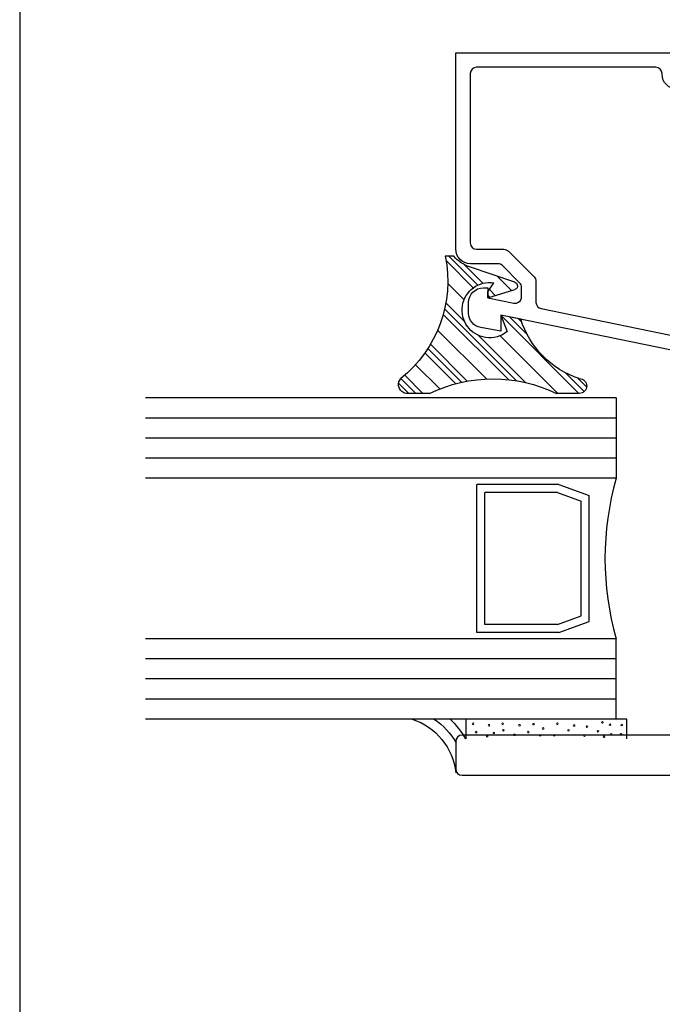
# Model space of a CAD drawing. Units: inches. Extents: x 0.5 to 8, y 0.4 to 10.6.
# Drawn here: x 0.5 to 2.5, y 3.4 to 6.5 of the extents above; entities that cross this region are included whole.
import ezdxf

# ---------------------------------------------------------------- set-up
doc = ezdxf.new("R2010")
doc.units = ezdxf.units.IN
doc.header["$MEASUREMENT"] = 0
doc.layers.add('OBJ', color=7, linetype='Continuous')
doc.layers.add('POLY', color=7, linetype='Continuous')

# ---------------------------------------------------------------- blocks, each defined once
blk = doc.blocks.new('block 14')
at = {"color": 7, "lineweight": 25, "true_color": 0xffffff}
blk.add_lwpolyline([(0.5125, 9.666), (0.5125, 0.3535)], dxfattribs=at)
blk = doc.blocks.new('block 356')
at = {"color": 242, "lineweight": 25, "true_color": 0xcc0033}
blk.add_lwpolyline([(2.255, 5.3218), (2.0111, 5.5658)], dxfattribs=at)
blk = doc.blocks.new('block 357')
at = {"color": 242, "lineweight": 25, "true_color": 0xcc0033}
blk.add_lwpolyline([(1.9259, 5.6509), (1.8408, 5.736)], dxfattribs=at)
blk = doc.blocks.new('block 358')
at = {"color": 242, "lineweight": 25, "true_color": 0xcc0033}
blk.add_lwpolyline([(2.0352, 5.3648), (1.8319, 5.5681)], dxfattribs=at)
blk = doc.blocks.new('block 359')
at = {"color": 242, "lineweight": 25, "true_color": 0xcc0033}
blk.add_lwpolyline([(1.871, 5.3523), (1.7751, 5.4482)], dxfattribs=at)
blk = doc.blocks.new('block 360')
at = {"color": 242, "lineweight": 25, "true_color": 0xcc0033}
blk.add_lwpolyline([(1.7247, 5.3218), (1.6931, 5.3534)], dxfattribs=at)
blk = doc.blocks.new('block 361')
at = {"color": 242, "lineweight": 25, "true_color": 0xcc0033}
blk.add_lwpolyline([(2.2713, 5.3277), (2.2123, 5.3866)], dxfattribs=at)
blk = doc.blocks.new('block 362')
at = {"color": 242, "lineweight": 25, "true_color": 0xcc0033}
blk.add_lwpolyline([(1.9398, 5.6592), (1.85, 5.7489)], dxfattribs=at)
blk = doc.blocks.new('block 363')
at = {"color": 242, "lineweight": 25, "true_color": 0xcc0033}
blk.add_lwpolyline([(2.0936, 5.5053), (2.0389, 5.5601)], dxfattribs=at)
blk = doc.blocks.new('block 364')
at = {"color": 242, "lineweight": 25, "true_color": 0xcc0033}
blk.add_lwpolyline([(1.9772, 5.6218), (1.9711, 5.6279)], dxfattribs=at)
blk = doc.blocks.new('block 365')
at = {"color": 242, "lineweight": 25, "true_color": 0xcc0033}
blk.add_lwpolyline([(2.0608, 5.3614), (1.8364, 5.5858)], dxfattribs=at)
blk = doc.blocks.new('block 366')
at = {"color": 242, "lineweight": 25, "true_color": 0xcc0033}
blk.add_lwpolyline([(1.8888, 5.3566), (1.784, 5.4614)], dxfattribs=at)
blk = doc.blocks.new('block 367')
at = {"color": 242, "lineweight": 25, "true_color": 0xcc0033}
blk.add_lwpolyline([(1.7468, 5.3218), (1.7001, 5.3685)], dxfattribs=at)
blk = doc.blocks.new('block 368')
at = {"color": 242, "lineweight": 25, "true_color": 0xcc0033}
blk.add_lwpolyline([(2.2789, 5.3421), (2.2513, 5.3697)], dxfattribs=at)
blk = doc.blocks.new('block 369')
at = {"color": 242, "lineweight": 25, "true_color": 0xcc0033}
blk.add_lwpolyline([(1.956, 5.665), (1.8988, 5.7222)], dxfattribs=at)
blk = doc.blocks.new('block 370')
at = {"color": 242, "lineweight": 25, "true_color": 0xcc0033}
blk.add_lwpolyline([(2.0767, 5.5443), (2.0667, 5.5544)], dxfattribs=at)
blk = doc.blocks.new('block 371')
at = {"color": 242, "lineweight": 25, "true_color": 0xcc0033}
blk.add_lwpolyline([(1.9941, 5.6269), (1.9759, 5.6451)], dxfattribs=at)
blk = doc.blocks.new('block 372')
at = {"color": 242, "lineweight": 25, "true_color": 0xcc0033}
blk.add_lwpolyline([(2.0883, 5.356), (1.9412, 5.503)], dxfattribs=at)
blk = doc.blocks.new('block 373')
at = {"color": 242, "lineweight": 25, "true_color": 0xcc0033}
blk.add_lwpolyline([(1.8986, 5.5457), (1.8401, 5.6041)], dxfattribs=at)
blk = doc.blocks.new('block 374')
at = {"color": 242, "lineweight": 25, "true_color": 0xcc0033}
blk.add_lwpolyline([(1.9072, 5.3603), (1.7924, 5.4751)], dxfattribs=at)
blk = doc.blocks.new('block 375')
at = {"color": 242, "lineweight": 25, "true_color": 0xcc0033}
blk.add_lwpolyline([(1.7689, 5.3218), (1.7121, 5.3786)], dxfattribs=at)
blk = doc.blocks.new('block 376')
at = {"color": 242, "lineweight": 25, "true_color": 0xcc0033}
blk.add_lwpolyline([(2.045, 5.6423), (2.0009, 5.6864)], dxfattribs=at)
blk = doc.blocks.new('block 377')
at = {"color": 242, "lineweight": 25, "true_color": 0xcc0033}
blk.add_lwpolyline([(2.1887, 5.3218), (2.0091, 5.5015)], dxfattribs=at)
blk = doc.blocks.new('block 378')
at = {"color": 242, "lineweight": 25, "true_color": 0xcc0033}
blk.add_lwpolyline([(1.897, 5.6135), (1.846, 5.6645)], dxfattribs=at)
blk = doc.blocks.new('block 379')
at = {"color": 242, "lineweight": 25, "true_color": 0xcc0033}
blk.add_lwpolyline([(1.9668, 5.3669), (1.8147, 5.5191)], dxfattribs=at)
blk = doc.blocks.new('block 380')
at = {"color": 242, "lineweight": 25, "true_color": 0xcc0033}
blk.add_lwpolyline([(1.8211, 5.3359), (1.7456, 5.4114)], dxfattribs=at)
blk = doc.blocks.new('block 467')
at = {"layer": 'POLY', "color": 242, "lineweight": 25, "true_color": 0xcc0033}
blk.add_lwpolyline([(1.7889, 5.3218), (1.7163, 5.3218)], dxfattribs=at)
blk = doc.blocks.new('block 468')
at = {"layer": 'POLY', "color": 242, "lineweight": 25, "true_color": 0xcc0033}
blk.add_lwpolyline([(2.2559, 5.3218), (2.1855, 5.3218)], dxfattribs=at)
blk = doc.blocks.new('block 469')
at = {"layer": 'POLY', "color": 242, "lineweight": 25, "true_color": 0xcc0033}
blk.add_open_spline([(1.7889, 5.3218), (1.9141, 5.3826), (2.0603, 5.3826), (2.1855, 5.3218)], degree=3, dxfattribs=at)
blk = doc.blocks.new('block 470')
at = {"layer": 'POLY', "color": 242, "lineweight": 25, "true_color": 0xcc0033}
blk.add_open_spline([(1.7163, 5.3218), (1.7114, 5.3227), (1.7068, 5.3249), (1.703, 5.3281), (1.691, 5.3383), (1.6895, 5.3562), (1.6997, 5.3682)], degree=3, knots=[0, 0, 0, 0, 1, 1, 1, 2, 2, 2, 2], dxfattribs=at)
blk = doc.blocks.new('block 471')
at = {"layer": 'POLY', "color": 242, "lineweight": 25, "true_color": 0xcc0033}
blk.add_open_spline([(1.8385, 5.7489), (1.8672, 5.606), (1.8136, 5.459), (1.6997, 5.3682)], degree=3, dxfattribs=at)
blk = doc.blocks.new('block 472')
at = {"layer": 'POLY', "color": 242, "lineweight": 25, "true_color": 0xcc0033}
blk.add_open_spline([(2.2559, 5.3682), (2.2687, 5.3682), (2.2791, 5.3578), (2.2791, 5.345), (2.2791, 5.3322), (2.2687, 5.3218), (2.2559, 5.3218)], degree=3, knots=[0, 0, 0, 0, 1, 1, 1, 2, 2, 2, 2], dxfattribs=at)
blk = doc.blocks.new('block 473')
at = {"layer": 'POLY', "color": 242, "lineweight": 25, "true_color": 0xcc0033}
blk.add_open_spline([(2.2559, 5.3682), (2.1689, 5.3967), (2.1011, 5.4655), (2.0739, 5.5529)], degree=3, dxfattribs=at)
blk = doc.blocks.new('block 474')
at = {"layer": 'POLY', "color": 242, "lineweight": 25, "true_color": 0xcc0033}
blk.add_open_spline([(2.0318, 5.5149), (2.0128, 5.4993), (1.9881, 5.4925), (1.9638, 5.4963), (1.9168, 5.5035), (1.8846, 5.5476), (1.8918, 5.5946), (1.8991, 5.6416), (1.9431, 5.6739), (1.9901, 5.6666)], degree=3, knots=[0, 0, 0, 0, 1, 1, 1, 2, 2, 2, 3, 3, 3, 3], dxfattribs=at)
blk = doc.blocks.new('block 475')
at = {"layer": 'POLY', "color": 242, "lineweight": 25, "true_color": 0xcc0033}
blk.add_lwpolyline([(2.0111, 5.5658), (2.0318, 5.5149)], dxfattribs=at)
blk = doc.blocks.new('block 476')
at = {"layer": 'POLY', "color": 242, "lineweight": 25, "true_color": 0xcc0033}
blk.add_lwpolyline([(2.0739, 5.5529), (2.0111, 5.5658)], dxfattribs=at)
blk = doc.blocks.new('block 477')
at = {"layer": 'POLY', "color": 242, "lineweight": 25, "true_color": 0xcc0033}
blk.add_lwpolyline([(1.8652, 5.7489), (1.8385, 5.7489)], dxfattribs=at)
blk = doc.blocks.new('block 478')
at = {"layer": 'POLY', "color": 242, "lineweight": 25, "true_color": 0xcc0033}
blk.add_open_spline([(1.9143, 5.7157), (1.8952, 5.7221), (1.8783, 5.7336), (1.8652, 5.7489)], degree=3, dxfattribs=at)
blk = doc.blocks.new('block 479')
at = {"layer": 'POLY', "color": 242, "lineweight": 25, "true_color": 0xcc0033}
blk.add_lwpolyline([(2.0554, 5.668), (1.9143, 5.7157)], dxfattribs=at)
blk = doc.blocks.new('block 480')
at = {"layer": 'POLY', "color": 242, "lineweight": 25, "true_color": 0xcc0033}
blk.add_open_spline([(2.0554, 5.668), (2.0591, 5.6667), (2.0619, 5.6638), (2.063, 5.6601), (2.0649, 5.6538), (2.0614, 5.6472), (2.0551, 5.6453)], degree=3, knots=[0, 0, 0, 0, 1, 1, 1, 2, 2, 2, 2], dxfattribs=at)
blk = doc.blocks.new('block 481')
at = {"layer": 'POLY', "color": 242, "lineweight": 25, "true_color": 0xcc0033}
blk.add_lwpolyline([(1.9711, 5.6199), (2.0551, 5.6453)], dxfattribs=at)
blk = doc.blocks.new('block 482')
at = {"layer": 'POLY', "color": 242, "lineweight": 25, "true_color": 0xcc0033}
blk.add_lwpolyline([(1.9711, 5.6379), (1.9901, 5.6666)], dxfattribs=at)
blk = doc.blocks.new('block 483')
at = {"layer": 'POLY', "color": 242, "lineweight": 25, "true_color": 0xcc0033}
blk.add_lwpolyline([(1.9711, 5.6199), (1.9711, 5.6379)], dxfattribs=at)
blk = doc.blocks.new('block 484')
at = {"layer": 'POLY', "color": 242, "lineweight": 13, "true_color": 0xcc0033}
blk.add_open_spline([(2.3909, 4.2891), (2.3909, 4.2877), (2.3898, 4.2866), (2.3884, 4.2866), (2.387, 4.2866), (2.3859, 4.2877), (2.3859, 4.2891), (2.3859, 4.2905), (2.387, 4.2916), (2.3884, 4.2916), (2.3898, 4.2916), (2.3909, 4.2905), (2.3909, 4.2891)], degree=3, knots=[0, 0, 0, 0, 1, 1, 1, 2, 2, 2, 3, 3, 3, 4, 4, 4, 4], dxfattribs=at)
blk = doc.blocks.new('block 485')
at = {"layer": 'POLY', "color": 242, "lineweight": 13, "true_color": 0xcc0033}
blk.add_open_spline([(2.3886, 4.2606), (2.3886, 4.2592), (2.3875, 4.2581), (2.3861, 4.2581), (2.3848, 4.2581), (2.3836, 4.2592), (2.3836, 4.2606), (2.3836, 4.262), (2.3848, 4.2631), (2.3861, 4.2631), (2.3875, 4.2631), (2.3886, 4.262), (2.3886, 4.2606)], degree=3, knots=[0, 0, 0, 0, 1, 1, 1, 2, 2, 2, 3, 3, 3, 4, 4, 4, 4], dxfattribs=at)
blk = doc.blocks.new('block 486')
at = {"layer": 'POLY', "color": 242, "lineweight": 25, "true_color": 0xcc0033}
blk.add_lwpolyline([(2.4041, 4.3078), (1.9041, 4.3078)], dxfattribs=at)
blk = doc.blocks.new('block 487')
at = {"layer": 'POLY', "color": 242, "lineweight": 13, "true_color": 0xcc0033}
blk.add_open_spline([(1.9922, 4.2643), (1.9922, 4.263), (1.9911, 4.2618), (1.9897, 4.2618), (1.9884, 4.2618), (1.9872, 4.263), (1.9872, 4.2643), (1.9872, 4.2657), (1.9884, 4.2668), (1.9897, 4.2668), (1.9911, 4.2668), (1.9922, 4.2657), (1.9922, 4.2643)], degree=3, knots=[0, 0, 0, 0, 1, 1, 1, 2, 2, 2, 3, 3, 3, 4, 4, 4, 4], dxfattribs=at)
blk = doc.blocks.new('block 488')
at = {"layer": 'POLY', "color": 242, "lineweight": 25, "true_color": 0xcc0033}
blk.add_lwpolyline([(1.9041, 4.2458), (1.9041, 4.3078)], dxfattribs=at)
blk = doc.blocks.new('block 489')
at = {"layer": 'POLY', "color": 242, "lineweight": 13, "true_color": 0xcc0033}
blk.add_open_spline([(1.9371, 4.2672), (1.9371, 4.2658), (1.9359, 4.2647), (1.9346, 4.2647), (1.9332, 4.2647), (1.9321, 4.2658), (1.9321, 4.2672), (1.9321, 4.2685), (1.9332, 4.2697), (1.9346, 4.2697), (1.9359, 4.2697), (1.9371, 4.2685), (1.9371, 4.2672)], degree=3, knots=[0, 0, 0, 0, 1, 1, 1, 2, 2, 2, 3, 3, 3, 4, 4, 4, 4], dxfattribs=at)
blk = doc.blocks.new('block 490')
at = {"layer": 'POLY', "color": 242, "lineweight": 13, "true_color": 0xcc0033}
blk.add_open_spline([(1.9276, 4.2932), (1.9276, 4.2919), (1.9265, 4.2907), (1.9251, 4.2907), (1.9237, 4.2907), (1.9226, 4.2919), (1.9226, 4.2932), (1.9226, 4.2946), (1.9237, 4.2957), (1.9251, 4.2957), (1.9265, 4.2957), (1.9276, 4.2946), (1.9276, 4.2932)], degree=3, knots=[0, 0, 0, 0, 1, 1, 1, 2, 2, 2, 3, 3, 3, 4, 4, 4, 4], dxfattribs=at)
blk = doc.blocks.new('block 491')
at = {"layer": 'POLY', "color": 242, "lineweight": 13, "true_color": 0xcc0033}
blk.add_open_spline([(2.0197, 4.2932), (2.0197, 4.2919), (2.0186, 4.2907), (2.0172, 4.2907), (2.0158, 4.2907), (2.0147, 4.2919), (2.0147, 4.2932), (2.0147, 4.2946), (2.0158, 4.2957), (2.0172, 4.2957), (2.0186, 4.2957), (2.0197, 4.2946), (2.0197, 4.2932)], degree=3, knots=[0, 0, 0, 0, 1, 1, 1, 2, 2, 2, 3, 3, 3, 4, 4, 4, 4], dxfattribs=at)
blk = doc.blocks.new('block 492')
at = {"layer": 'POLY', "color": 242, "lineweight": 13, "true_color": 0xcc0033}
blk.add_open_spline([(1.9774, 4.2887), (1.9774, 4.2874), (1.9763, 4.2862), (1.9749, 4.2862), (1.9735, 4.2862), (1.9724, 4.2874), (1.9724, 4.2887), (1.9724, 4.2901), (1.9735, 4.2912), (1.9749, 4.2912), (1.9763, 4.2912), (1.9774, 4.2901), (1.9774, 4.2887)], degree=3, knots=[0, 0, 0, 0, 1, 1, 1, 2, 2, 2, 3, 3, 3, 4, 4, 4, 4], dxfattribs=at)
blk = doc.blocks.new('block 493')
at = {"layer": 'POLY', "color": 242, "lineweight": 13, "true_color": 0xcc0033}
blk.add_open_spline([(2.022, 4.2729), (2.022, 4.2715), (2.0209, 4.2704), (2.0195, 4.2704), (2.0181, 4.2704), (2.017, 4.2715), (2.017, 4.2729), (2.017, 4.2743), (2.0181, 4.2754), (2.0195, 4.2754), (2.0209, 4.2754), (2.022, 4.2743), (2.022, 4.2729)], degree=3, knots=[0, 0, 0, 0, 1, 1, 1, 2, 2, 2, 3, 3, 3, 4, 4, 4, 4], dxfattribs=at)
blk = doc.blocks.new('block 494')
at = {"layer": 'POLY', "color": 242, "lineweight": 13, "true_color": 0xcc0033}
blk.add_open_spline([(1.9716, 4.2547), (1.9716, 4.2533), (1.9705, 4.2522), (1.9691, 4.2522), (1.9677, 4.2522), (1.9666, 4.2533), (1.9666, 4.2547), (1.9666, 4.2561), (1.9677, 4.2572), (1.9691, 4.2572), (1.9705, 4.2572), (1.9716, 4.2561), (1.9716, 4.2547)], degree=3, knots=[0, 0, 0, 0, 1, 1, 1, 2, 2, 2, 3, 3, 3, 4, 4, 4, 4], dxfattribs=at)
blk = doc.blocks.new('block 495')
at = {"layer": 'POLY', "color": 242, "lineweight": 13, "true_color": 0xcc0033}
blk.add_open_spline([(2.0568, 4.2588), (2.0568, 4.2575), (2.0557, 4.2563), (2.0543, 4.2563), (2.053, 4.2563), (2.0518, 4.2575), (2.0518, 4.2588), (2.0518, 4.2602), (2.053, 4.2613), (2.0543, 4.2613), (2.0557, 4.2613), (2.0568, 4.2602), (2.0568, 4.2588)], degree=3, knots=[0, 0, 0, 0, 1, 1, 1, 2, 2, 2, 3, 3, 3, 4, 4, 4, 4], dxfattribs=at)
blk = doc.blocks.new('block 496')
at = {"layer": 'POLY', "color": 242, "lineweight": 13, "true_color": 0xcc0033}
blk.add_open_spline([(2.0997, 4.2672), (2.0997, 4.2658), (2.0986, 4.2647), (2.0972, 4.2647), (2.0958, 4.2647), (2.0947, 4.2658), (2.0947, 4.2672), (2.0947, 4.2685), (2.0958, 4.2697), (2.0972, 4.2697), (2.0986, 4.2697), (2.0997, 4.2685), (2.0997, 4.2672)], degree=3, knots=[0, 0, 0, 0, 1, 1, 1, 2, 2, 2, 3, 3, 3, 4, 4, 4, 4], dxfattribs=at)
blk = doc.blocks.new('block 497')
at = {"layer": 'POLY', "color": 242, "lineweight": 13, "true_color": 0xcc0033}
blk.add_open_spline([(2.116, 4.2919), (2.116, 4.2905), (2.1148, 4.2894), (2.1135, 4.2894), (2.1121, 4.2894), (2.111, 4.2905), (2.111, 4.2919), (2.111, 4.2932), (2.1121, 4.2944), (2.1135, 4.2944), (2.1148, 4.2944), (2.116, 4.2932), (2.116, 4.2919)], degree=3, knots=[0, 0, 0, 0, 1, 1, 1, 2, 2, 2, 3, 3, 3, 4, 4, 4, 4], dxfattribs=at)
blk = doc.blocks.new('block 498')
at = {"layer": 'POLY', "color": 242, "lineweight": 13, "true_color": 0xcc0033}
blk.add_open_spline([(2.1902, 4.2932), (2.1902, 4.2919), (2.1891, 4.2907), (2.1877, 4.2907), (2.1863, 4.2907), (2.1852, 4.2919), (2.1852, 4.2932), (2.1852, 4.2946), (2.1863, 4.2957), (2.1877, 4.2957), (2.1891, 4.2957), (2.1902, 4.2946), (2.1902, 4.2932)], degree=3, knots=[0, 0, 0, 0, 1, 1, 1, 2, 2, 2, 3, 3, 3, 4, 4, 4, 4], dxfattribs=at)
blk = doc.blocks.new('block 499')
at = {"layer": 'POLY', "color": 242, "lineweight": 13, "true_color": 0xcc0033}
blk.add_open_spline([(2.0724, 4.2887), (2.0724, 4.2874), (2.0712, 4.2862), (2.0699, 4.2862), (2.0685, 4.2862), (2.0674, 4.2874), (2.0674, 4.2887), (2.0674, 4.2901), (2.0685, 4.2912), (2.0699, 4.2912), (2.0712, 4.2912), (2.0724, 4.2901), (2.0724, 4.2887)], degree=3, knots=[0, 0, 0, 0, 1, 1, 1, 2, 2, 2, 3, 3, 3, 4, 4, 4, 4], dxfattribs=at)
blk = doc.blocks.new('block 500')
at = {"layer": 'POLY', "color": 242, "lineweight": 13, "true_color": 0xcc0033}
blk.add_open_spline([(2.1458, 4.2787), (2.1458, 4.2773), (2.1447, 4.2762), (2.1433, 4.2762), (2.1419, 4.2762), (2.1408, 4.2773), (2.1408, 4.2787), (2.1408, 4.2801), (2.1419, 4.2812), (2.1433, 4.2812), (2.1447, 4.2812), (2.1458, 4.2801), (2.1458, 4.2787)], degree=3, knots=[0, 0, 0, 0, 1, 1, 1, 2, 2, 2, 3, 3, 3, 4, 4, 4, 4], dxfattribs=at)
blk = doc.blocks.new('block 501')
at = {"layer": 'POLY', "color": 242, "lineweight": 13, "true_color": 0xcc0033}
blk.add_open_spline([(2.1366, 4.2575), (2.1366, 4.2561), (2.1355, 4.255), (2.1341, 4.255), (2.1327, 4.255), (2.1316, 4.2561), (2.1316, 4.2575), (2.1316, 4.2588), (2.1327, 4.26), (2.1341, 4.26), (2.1355, 4.26), (2.1366, 4.2588), (2.1366, 4.2575)], degree=3, knots=[0, 0, 0, 0, 1, 1, 1, 2, 2, 2, 3, 3, 3, 4, 4, 4, 4], dxfattribs=at)
blk = doc.blocks.new('block 502')
at = {"layer": 'POLY', "color": 242, "lineweight": 13, "true_color": 0xcc0033}
blk.add_open_spline([(2.1803, 4.2571), (2.1803, 4.2557), (2.1792, 4.2546), (2.1778, 4.2546), (2.1764, 4.2546), (2.1753, 4.2557), (2.1753, 4.2571), (2.1753, 4.2585), (2.1764, 4.2596), (2.1778, 4.2596), (2.1792, 4.2596), (2.1803, 4.2585), (2.1803, 4.2571)], degree=3, knots=[0, 0, 0, 0, 1, 1, 1, 2, 2, 2, 3, 3, 3, 4, 4, 4, 4], dxfattribs=at)
blk = doc.blocks.new('block 503')
at = {"layer": 'POLY', "color": 242, "lineweight": 13, "true_color": 0xcc0033}
blk.add_open_spline([(2.3579, 4.2602), (2.3579, 4.2588), (2.3568, 4.2577), (2.3554, 4.2577), (2.354, 4.2577), (2.3529, 4.2588), (2.3529, 4.2602), (2.3529, 4.2616), (2.354, 4.2627), (2.3554, 4.2627), (2.3568, 4.2627), (2.3579, 4.2616), (2.3579, 4.2602)], degree=3, knots=[0, 0, 0, 0, 1, 1, 1, 2, 2, 2, 3, 3, 3, 4, 4, 4, 4], dxfattribs=at)
blk = doc.blocks.new('block 504')
at = {"layer": 'POLY', "color": 242, "lineweight": 13, "true_color": 0xcc0033}
blk.add_open_spline([(2.2424, 4.2877), (2.2424, 4.2863), (2.2413, 4.2852), (2.2399, 4.2852), (2.2385, 4.2852), (2.2374, 4.2863), (2.2374, 4.2877), (2.2374, 4.2891), (2.2385, 4.2902), (2.2399, 4.2902), (2.2413, 4.2902), (2.2424, 4.2891), (2.2424, 4.2877)], degree=3, knots=[0, 0, 0, 0, 1, 1, 1, 2, 2, 2, 3, 3, 3, 4, 4, 4, 4], dxfattribs=at)
blk = doc.blocks.new('block 505')
at = {"layer": 'POLY', "color": 242, "lineweight": 13, "true_color": 0xcc0033}
blk.add_open_spline([(2.3304, 4.2974), (2.3304, 4.296), (2.3293, 4.2949), (2.3279, 4.2949), (2.3265, 4.2949), (2.3254, 4.296), (2.3254, 4.2974), (2.3254, 4.2987), (2.3265, 4.2999), (2.3279, 4.2999), (2.3293, 4.2999), (2.3304, 4.2987), (2.3304, 4.2974)], degree=3, knots=[0, 0, 0, 0, 1, 1, 1, 2, 2, 2, 3, 3, 3, 4, 4, 4, 4], dxfattribs=at)
blk = doc.blocks.new('block 506')
at = {"layer": 'POLY', "color": 242, "lineweight": 13, "true_color": 0xcc0033}
blk.add_open_spline([(2.3167, 4.2698), (2.3167, 4.2685), (2.3155, 4.2673), (2.3142, 4.2673), (2.3128, 4.2673), (2.3117, 4.2685), (2.3117, 4.2698), (2.3117, 4.2712), (2.3128, 4.2723), (2.3142, 4.2723), (2.3155, 4.2723), (2.3167, 4.2712), (2.3167, 4.2698)], degree=3, knots=[0, 0, 0, 0, 1, 1, 1, 2, 2, 2, 3, 3, 3, 4, 4, 4, 4], dxfattribs=at)
blk = doc.blocks.new('block 507')
at = {"layer": 'POLY', "color": 242, "lineweight": 13, "true_color": 0xcc0033}
blk.add_open_spline([(2.2825, 4.2844), (2.2825, 4.283), (2.2814, 4.2819), (2.28, 4.2819), (2.2786, 4.2819), (2.2775, 4.283), (2.2775, 4.2844), (2.2775, 4.2858), (2.2786, 4.2869), (2.28, 4.2869), (2.2814, 4.2869), (2.2825, 4.2858), (2.2825, 4.2844)], degree=3, knots=[0, 0, 0, 0, 1, 1, 1, 2, 2, 2, 3, 3, 3, 4, 4, 4, 4], dxfattribs=at)
blk = doc.blocks.new('block 508')
at = {"layer": 'POLY', "color": 242, "lineweight": 13, "true_color": 0xcc0033}
blk.add_open_spline([(2.2249, 4.2729), (2.2249, 4.2715), (2.2238, 4.2704), (2.2224, 4.2704), (2.2211, 4.2704), (2.2199, 4.2715), (2.2199, 4.2729), (2.2199, 4.2743), (2.2211, 4.2754), (2.2224, 4.2754), (2.2238, 4.2754), (2.2249, 4.2743), (2.2249, 4.2729)], degree=3, knots=[0, 0, 0, 0, 1, 1, 1, 2, 2, 2, 3, 3, 3, 4, 4, 4, 4], dxfattribs=at)
blk = doc.blocks.new('block 509')
at = {"layer": 'POLY', "color": 242, "lineweight": 13, "true_color": 0xcc0033}
blk.add_open_spline([(2.3545, 4.2902), (2.3545, 4.2888), (2.3534, 4.2877), (2.352, 4.2877), (2.3506, 4.2877), (2.3495, 4.2888), (2.3495, 4.2902), (2.3495, 4.2916), (2.3506, 4.2927), (2.352, 4.2927), (2.3534, 4.2927), (2.3545, 4.2916), (2.3545, 4.2902)], degree=3, knots=[0, 0, 0, 0, 1, 1, 1, 2, 2, 2, 3, 3, 3, 4, 4, 4, 4], dxfattribs=at)
blk = doc.blocks.new('block 510')
at = {"layer": 'POLY', "color": 242, "lineweight": 13, "true_color": 0xcc0033}
blk.add_open_spline([(2.2745, 4.2566), (2.2745, 4.2553), (2.2734, 4.2541), (2.272, 4.2541), (2.2706, 4.2541), (2.2695, 4.2553), (2.2695, 4.2566), (2.2695, 4.258), (2.2706, 4.2591), (2.272, 4.2591), (2.2734, 4.2591), (2.2745, 4.258), (2.2745, 4.2566)], degree=3, knots=[0, 0, 0, 0, 1, 1, 1, 2, 2, 2, 3, 3, 3, 4, 4, 4, 4], dxfattribs=at)
blk = doc.blocks.new('block 511')
at = {"layer": 'POLY', "color": 242, "lineweight": 13, "true_color": 0xcc0033}
blk.add_open_spline([(2.3358, 4.2528), (2.3358, 4.2514), (2.3347, 4.2503), (2.3333, 4.2503), (2.3319, 4.2503), (2.3308, 4.2514), (2.3308, 4.2528), (2.3308, 4.2541), (2.3319, 4.2553), (2.3333, 4.2553), (2.3347, 4.2553), (2.3358, 4.2541), (2.3358, 4.2528)], degree=3, knots=[0, 0, 0, 0, 1, 1, 1, 2, 2, 2, 3, 3, 3, 4, 4, 4, 4], dxfattribs=at)
blk = doc.blocks.new('block 512')
at = {"layer": 'POLY', "color": 242, "lineweight": 25, "true_color": 0xcc0033}
blk.add_lwpolyline([(2.4041, 4.2458), (2.4041, 4.3078)], dxfattribs=at)
blk = doc.blocks.new('block 540')
at = {"layer": 'POLY', "color": 242, "lineweight": 25, "true_color": 0xcc0033}
blk.add_open_spline([(1.7355, 4.3078), (1.8095, 4.2835), (1.8625, 4.2182), (1.8711, 4.1408)], degree=3, dxfattribs=at)
blk = doc.blocks.new('block 541')
at = {"layer": 'POLY', "color": 242, "lineweight": 25, "true_color": 0xcc0033}
blk.add_open_spline([(1.8044, 4.3078), (1.8324, 4.2884), (1.8557, 4.2631), (1.8726, 4.2336)], degree=3, dxfattribs=at)
blk = doc.blocks.new('block 542')
at = {"layer": 'POLY', "color": 242, "lineweight": 25, "true_color": 0xcc0033}
blk.add_open_spline([(1.8534, 4.3078), (1.8724, 4.2896), (1.8886, 4.2687), (1.9014, 4.2458)], degree=3, dxfattribs=at)
blk = doc.blocks.new('block 606')
at = {"layer": 'OBJ', "color": 4, "lineweight": 25, "true_color": 0x00ffff}
blk.add_lwpolyline([(2.188, 5.0131), (2.2616, 4.9866)], dxfattribs=at)
blk = doc.blocks.new('block 607')
at = {"layer": 'OBJ', "color": 4, "lineweight": 25, "true_color": 0x00ffff}
blk.add_lwpolyline([(2.188, 4.6024), (2.2616, 4.629)], dxfattribs=at)
blk = doc.blocks.new('block 608')
at = {"layer": 'OBJ', "color": 4, "lineweight": 25, "true_color": 0x00ffff}
blk.add_lwpolyline([(2.2616, 4.629), (2.2616, 4.9866)], dxfattribs=at)
blk = doc.blocks.new('block 609')
at = {"layer": 'OBJ', "color": 4, "lineweight": 25, "true_color": 0x00ffff}
blk.add_lwpolyline([(2.188, 5.0131), (1.962, 5.0131)], dxfattribs=at)
blk = doc.blocks.new('block 610')
at = {"layer": 'OBJ', "color": 4, "lineweight": 25, "true_color": 0x00ffff}
blk.add_lwpolyline([(2.188, 4.6024), (1.962, 4.6024)], dxfattribs=at)
blk = doc.blocks.new('block 611')
at = {"layer": 'OBJ', "color": 4, "lineweight": 25, "true_color": 0x00ffff}
blk.add_lwpolyline([(1.962, 4.6024), (1.962, 5.0131)], dxfattribs=at)
blk = doc.blocks.new('block 612')
at = {"layer": 'OBJ', "color": 4, "lineweight": 25, "true_color": 0x00ffff}
blk.add_open_spline([(2.3711, 5.0578), (2.3244, 4.8944), (2.3244, 4.7212), (2.3711, 4.5578)], degree=3, dxfattribs=at)
blk = doc.blocks.new('block 613')
at = {"layer": 'OBJ', "color": 4, "lineweight": 25, "true_color": 0x00ffff}
blk.add_lwpolyline([(1.937, 4.5774), (1.937, 5.0381)], dxfattribs=at)
blk = doc.blocks.new('block 614')
at = {"layer": 'OBJ', "color": 4, "lineweight": 25, "true_color": 0x00ffff}
blk.add_lwpolyline([(2.2866, 4.6114), (2.2866, 5.0041)], dxfattribs=at)
blk = doc.blocks.new('block 615')
at = {"layer": 'OBJ', "color": 4, "lineweight": 25, "true_color": 0x00ffff}
blk.add_lwpolyline([(2.1923, 5.0381), (2.2866, 5.0041)], dxfattribs=at)
blk = doc.blocks.new('block 616')
at = {"layer": 'OBJ', "color": 4, "lineweight": 25, "true_color": 0x00ffff}
blk.add_lwpolyline([(2.1923, 4.5774), (2.2866, 4.6114)], dxfattribs=at)
blk = doc.blocks.new('block 617')
at = {"layer": 'OBJ', "color": 4, "lineweight": 25, "true_color": 0x00ffff}
blk.add_lwpolyline([(2.1923, 4.5774), (1.937, 4.5774)], dxfattribs=at)
blk = doc.blocks.new('block 618')
at = {"layer": 'OBJ', "color": 4, "lineweight": 25, "true_color": 0x00ffff}
blk.add_lwpolyline([(2.1923, 5.0381), (1.937, 5.0381)], dxfattribs=at)
blk = doc.blocks.new('block 619')
at = {"layer": 'OBJ', "color": 4, "lineweight": 25, "true_color": 0x00ffff}
blk.add_lwpolyline([(2.3711, 4.3078), (2.3711, 4.5578)], dxfattribs=at)
blk = doc.blocks.new('block 620')
at = {"layer": 'OBJ', "color": 4, "lineweight": 25, "true_color": 0x00ffff}
blk.add_lwpolyline([(2.3711, 4.5578), (0.9041, 4.5578)], dxfattribs=at)
blk = doc.blocks.new('block 621')
at = {"layer": 'OBJ', "color": 4, "lineweight": 25, "true_color": 0x00ffff}
blk.add_lwpolyline([(2.3711, 4.3703), (0.9041, 4.3703)], dxfattribs=at)
blk = doc.blocks.new('block 622')
at = {"layer": 'OBJ', "color": 4, "lineweight": 25, "true_color": 0x00ffff}
blk.add_lwpolyline([(2.3711, 4.4328), (0.9041, 4.4328)], dxfattribs=at)
blk = doc.blocks.new('block 623')
at = {"layer": 'OBJ', "color": 4, "lineweight": 25, "true_color": 0x00ffff}
blk.add_lwpolyline([(2.3711, 4.4953), (0.9041, 4.4953)], dxfattribs=at)
blk = doc.blocks.new('block 624')
at = {"layer": 'OBJ', "color": 4, "lineweight": 25, "true_color": 0x00ffff}
blk.add_lwpolyline([(2.3711, 5.1203), (0.9041, 5.1203)], dxfattribs=at)
blk = doc.blocks.new('block 625')
at = {"layer": 'OBJ', "color": 4, "lineweight": 25, "true_color": 0x00ffff}
blk.add_lwpolyline([(2.3711, 5.1828), (0.9041, 5.1828)], dxfattribs=at)
blk = doc.blocks.new('block 626')
at = {"layer": 'OBJ', "color": 4, "lineweight": 25, "true_color": 0x00ffff}
blk.add_lwpolyline([(2.3711, 5.2453), (0.9041, 5.2453)], dxfattribs=at)
blk = doc.blocks.new('block 627')
at = {"layer": 'OBJ', "color": 4, "lineweight": 25, "true_color": 0x00ffff}
blk.add_lwpolyline([(2.3711, 5.0578), (0.9041, 5.0578)], dxfattribs=at)
blk = doc.blocks.new('block 628')
at = {"layer": 'OBJ', "color": 4, "lineweight": 25, "true_color": 0x00ffff}
blk.add_lwpolyline([(2.3711, 5.3078), (2.3711, 5.0578)], dxfattribs=at)
blk = doc.blocks.new('block 629')
at = {"layer": 'OBJ', "color": 4, "lineweight": 25, "true_color": 0x00ffff}
blk.add_lwpolyline([(2.3711, 4.3078), (0.9041, 4.3078)], dxfattribs=at)
blk = doc.blocks.new('block 630')
at = {"layer": 'OBJ', "color": 4, "lineweight": 25, "true_color": 0x00ffff}
blk.add_lwpolyline([(2.3711, 5.3078), (0.9041, 5.3078)], dxfattribs=at)
blk = doc.blocks.new('block 632')
at = {"layer": 'OBJ', "color": 4, "lineweight": 25, "true_color": 0x00ffff}
blk.add_open_spline([(3.2451, 5.0078), (3.2451, 5.0078), (3.2451, 4.1528), (3.2451, 4.1528), (3.2451, 4.1417), (3.2361, 4.1328), (3.2251, 4.1328), (3.2251, 4.1328), (1.8911, 4.1328), (1.8911, 4.1328), (1.88, 4.1328), (1.8711, 4.1417), (1.8711, 4.1528), (1.8711, 4.1528), (1.8711, 4.2378), (1.8711, 4.2378), (1.8711, 4.2488), (1.88, 4.2578), (1.8911, 4.2578), (1.8911, 4.2578), (2.6211, 4.2578), (2.6211, 4.2578), (2.6211, 4.2578), (2.6211, 4.8828), (2.6211, 4.8828), (2.6211, 4.917), (2.6488, 4.9448), (2.6831, 4.9448), (2.6831, 4.9448), (2.8331, 4.9448), (2.8331, 4.9448), (2.8441, 4.9448), (2.8531, 4.9537), (2.8531, 4.9648), (2.8531, 4.9648), (2.8531, 5.0698), (2.8531, 5.0698), (2.8531, 5.0698), (2.9351, 5.0698), (2.9351, 5.0698), (2.9461, 5.0698), (2.9551, 5.0608), (2.9551, 5.0498), (2.9551, 5.0387), (2.9461, 5.0298), (2.9351, 5.0298), (2.924, 5.0298), (2.9151, 5.0208), (2.9151, 5.0098), (2.9151, 5.0098), (2.9151, 4.9648), (2.9151, 4.9648), (2.9151, 4.9537), (2.924, 4.9448), (2.9351, 4.9448), (2.9351, 4.9448), (3.1751, 4.9448), (3.1751, 4.9448), (3.1861, 4.9448), (3.1951, 4.9537), (3.1951, 4.9648), (3.1951, 4.9648), (3.1951, 5.0098), (3.1951, 5.0098), (3.1951, 5.0208), (3.1861, 5.0298), (3.1751, 5.0298), (3.164, 5.0298), (3.1551, 5.0387), (3.1551, 5.0498), (3.1551, 5.0608), (3.164, 5.0698), (3.1751, 5.0698), (3.1751, 5.0698), (3.1831, 5.0698), (3.1831, 5.0698), (3.2173, 5.0698), (3.2451, 5.042), (3.2451, 5.0078)], degree=3, knots=[0, 0, 0, 0, 1, 1, 1, 2, 2, 2, 3, 3, 3, 4, 4, 4, 5, 5, 5, 6, 6, 6, 7, 7, 7, 8, 8, 8, 9, 9, 9, 10, 10, 10, 11, 11, 11, 12, 12, 12, 13, 13, 13, 14, 14, 14, 15, 15, 15, 16, 16, 16, 17, 17, 17, 18, 18, 18, 19, 19, 19, 20, 20, 20, 21, 21, 21, 22, 22, 22, 23, 23, 23, 24, 24, 24, 25, 25, 25, 26, 26, 26, 26], dxfattribs=at)
blk = doc.blocks.new('block 634')
at = {"layer": 'OBJ', "color": 4, "lineweight": 25, "true_color": 0x00ffff}
blk.add_lwpolyline([(2.4041, 4.3078), (2.3711, 4.3078)], dxfattribs=at)
blk = doc.blocks.new('block 689')
at = {"layer": 'OBJ', "color": 4, "lineweight": 25, "true_color": 0x00ffff}
blk.add_open_spline([(2.54, 5.5032), (2.54, 5.5032), (2.137, 5.5859), (2.137, 5.5859), (2.1277, 5.5878), (2.1211, 5.596), (2.1211, 5.6055), (2.1211, 5.6055), (2.1211, 5.6707), (2.1211, 5.6707), (2.1211, 5.676), (2.119, 5.6811), (2.1152, 5.6849), (2.1152, 5.6849), (2.0352, 5.7649), (2.0352, 5.7649), (2.0314, 5.7687), (2.0263, 5.7708), (2.021, 5.7708), (2.021, 5.7708), (1.9361, 5.7708), (1.9361, 5.7708), (1.925, 5.7708), (1.9161, 5.7797), (1.9161, 5.7908), (1.9161, 5.7908), (1.9161, 6.3178), (1.9161, 6.3178), (1.9161, 6.3288), (1.925, 6.3378), (1.9361, 6.3378), (1.9361, 6.3378), (2.4941, 6.3378), (2.4941, 6.3378), (2.5051, 6.3378), (2.5141, 6.3288), (2.5141, 6.3178), (2.5141, 6.3178), (2.5141, 6.3154), (2.5141, 6.3154), (2.5141, 6.2906), (2.5342, 6.2704), (2.5591, 6.2704), (2.563, 6.2704), (2.5669, 6.271), (2.5707, 6.272), (2.5707, 6.272), (2.6091, 6.2822), (2.6091, 6.2822), (2.6091, 6.2822), (2.6091, 6.3288), (2.6091, 6.3288), (2.6091, 6.3288), (2.5791, 6.3208), (2.5791, 6.3208), (2.5791, 6.3208), (2.5591, 6.3208), (2.5591, 6.3208), (2.5591, 6.3208), (2.5591, 6.3828), (2.5591, 6.3828), (2.5591, 6.3828), (1.8711, 6.3828), (1.8711, 6.3828), (1.8711, 6.3828), (1.8711, 5.7718), (1.8711, 5.7718), (1.8711, 5.7464), (1.8917, 5.7258), (1.9171, 5.7258), (1.9171, 5.7258), (2.0024, 5.7258), (2.0024, 5.7258), (2.0077, 5.7258), (2.0128, 5.7237), (2.0165, 5.7199), (2.0165, 5.7199), (2.0702, 5.6662), (2.0702, 5.6662), (2.074, 5.6625), (2.0761, 5.6574), (2.0761, 5.6521), (2.0761, 5.6521), (2.0761, 5.6229), (2.0761, 5.6229), (2.0761, 5.6215), (2.0759, 5.6202), (2.0757, 5.6189), (2.0734, 5.6081), (2.0629, 5.6011), (2.052, 5.6033), (2.052, 5.6033), (1.9711, 5.6199), (1.9711, 5.6199), (1.9711, 5.6199), (1.9711, 5.6508), (1.9711, 5.6508), (1.9711, 5.6508), (1.9571, 5.6508), (1.9571, 5.6508), (1.9317, 5.6508), (1.9111, 5.6302), (1.9111, 5.6048), (1.9111, 5.6048), (1.9111, 5.572), (1.9111, 5.572), (1.9111, 5.5497), (1.9271, 5.5306), (1.9491, 5.5267), (1.9491, 5.5267), (2.0111, 5.5158), (2.0111, 5.5158), (2.0111, 5.5158), (2.0111, 5.5658), (2.0111, 5.5658), (2.0111, 5.5658), (2.5841, 5.4482), (2.5841, 5.4482), (2.5854, 5.4479), (2.5867, 5.4478), (2.5881, 5.4478), (2.5881, 5.4478), (2.6651, 5.4478), (2.6651, 5.4478), (2.6905, 5.4478), (2.7111, 5.4684), (2.7111, 5.4938), (2.7111, 5.4938), (2.7111, 5.5408), (2.7111, 5.5408), (2.7108, 5.5532), (2.7005, 5.563), (2.6881, 5.5628), (2.676, 5.5625), (2.6663, 5.5528), (2.6661, 5.5408), (2.6661, 5.5408), (2.6661, 5.4928), (2.6661, 5.4928), (2.6661, 5.4928), (2.6091, 5.4928), (2.6091, 5.4928), (2.6091, 5.4928), (2.6091, 5.6588), (2.6091, 5.6588), (2.6088, 5.6712), (2.5985, 5.681), (2.5861, 5.6808), (2.574, 5.6805), (2.5643, 5.6708), (2.5641, 5.6588), (2.5641, 5.6588), (2.5641, 5.5227), (2.5641, 5.5227), (2.5641, 5.5214), (2.5639, 5.5201), (2.5637, 5.5187), (2.5614, 5.5079), (2.5509, 5.5009), (2.54, 5.5032)], degree=3, knots=[0, 0, 0, 0, 1, 1, 1, 2, 2, 2, 3, 3, 3, 4, 4, 4, 5, 5, 5, 6, 6, 6, 7, 7, 7, 8, 8, 8, 9, 9, 9, 10, 10, 10, 11, 11, 11, 12, 12, 12, 13, 13, 13, 14, 14, 14, 15, 15, 15, 16, 16, 16, 17, 17, 17, 18, 18, 18, 19, 19, 19, 20, 20, 20, 21, 21, 21, 22, 22, 22, 23, 23, 23, 24, 24, 24, 25, 25, 25, 26, 26, 26, 27, 27, 27, 28, 28, 28, 29, 29, 29, 30, 30, 30, 31, 31, 31, 32, 32, 32, 33, 33, 33, 34, 34, 34, 35, 35, 35, 36, 36, 36, 37, 37, 37, 38, 38, 38, 39, 39, 39, 40, 40, 40, 41, 41, 41, 42, 42, 42, 43, 43, 43, 44, 44, 44, 45, 45, 45, 46, 46, 46, 47, 47, 47, 48, 48, 48, 49, 49, 49, 50, 50, 50, 51, 51, 51, 52, 52, 52, 53, 53, 53, 53], dxfattribs=at)

msp = doc.modelspace()

# ---------------------------------------------------------------- block references
for name in ['block 14', 'block 357', 'block 362', 'block 369', 'block 376', 'block 378', 'block 371', 'block 364', 'block 365', 'block 373', 'block 358', 'block 356', 'block 363', 'block 370', 'block 379', 'block 372', 'block 377', 'block 366', 'block 374', 'block 359', 'block 380', 'block 367', 'block 375', 'block 361', 'block 368', 'block 360']:
    msp.add_blockref(name, (0, 0))
at = {"layer": 'OBJ'}
for name in ['block 689', 'block 630', 'block 628', 'block 626', 'block 625', 'block 624', 'block 632', 'block 627', 'block 613', 'block 618', 'block 615', 'block 612', 'block 609', 'block 611', 'block 606', 'block 614', 'block 608', 'block 610', 'block 607', 'block 616', 'block 617', 'block 620', 'block 619', 'block 623', 'block 622', 'block 621', 'block 629', 'block 634']:
    msp.add_blockref(name, (0, 0), dxfattribs=at)
at = {"layer": 'POLY'}
for name in ['block 471', 'block 477', 'block 478', 'block 479', 'block 474', 'block 482', 'block 481', 'block 480', 'block 483', 'block 475', 'block 476', 'block 473', 'block 470', 'block 469', 'block 472', 'block 467', 'block 468', 'block 540', 'block 541', 'block 542', 'block 486', 'block 488', 'block 490', 'block 491', 'block 497', 'block 498', 'block 505', 'block 509', 'block 512', 'block 489', 'block 492', 'block 487', 'block 493', 'block 499', 'block 496', 'block 500', 'block 508', 'block 504', 'block 507', 'block 506', 'block 503', 'block 485', 'block 484', 'block 494', 'block 495', 'block 501', 'block 502', 'block 510', 'block 511']:
    msp.add_blockref(name, (0, 0), dxfattribs=at)

doc.saveas('drawing.dxf')
